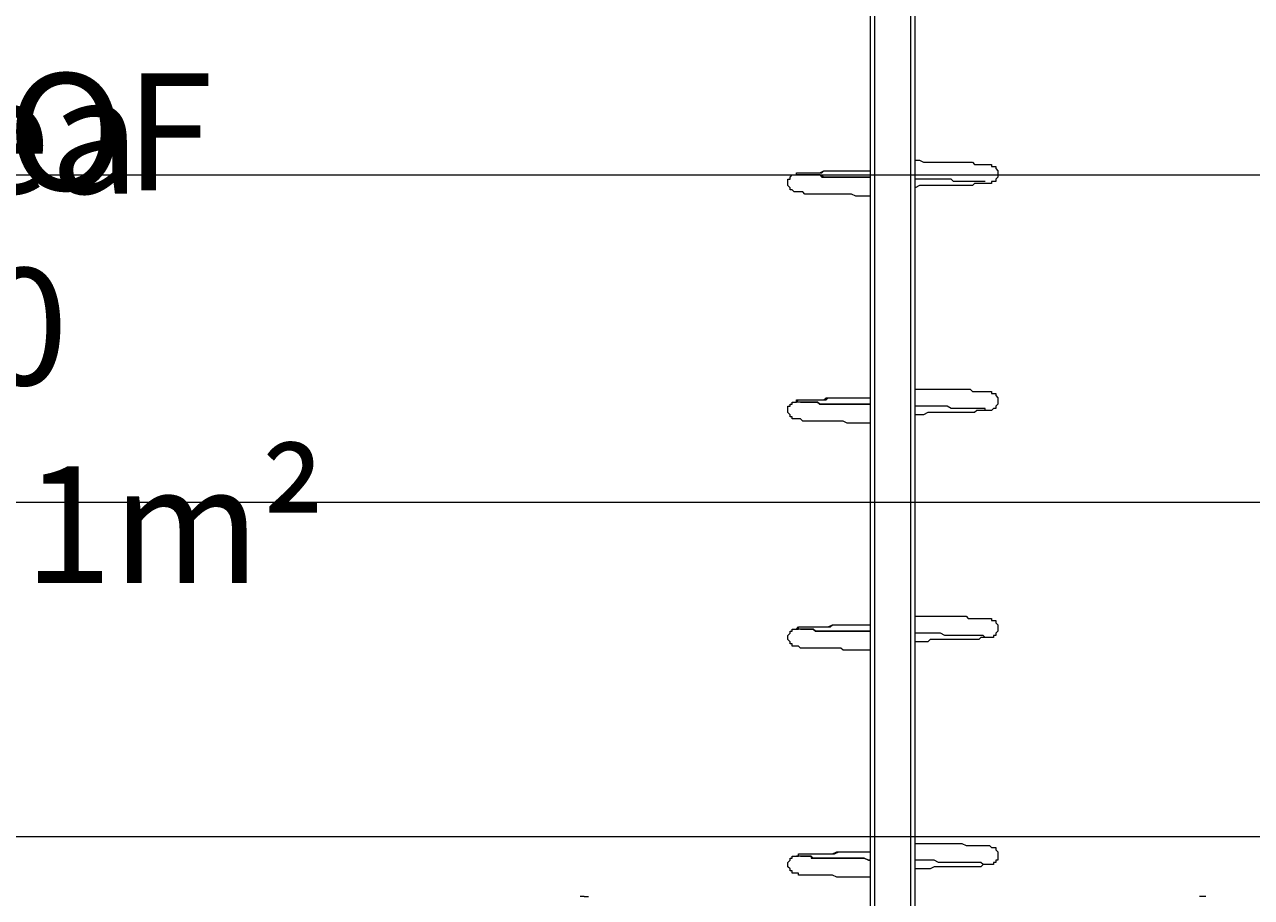
# Model space of a CAD drawing. Units: millimetres. Extents: x -3464 to 11027, y -10878 to 1863.
# Drawn here: x 2901 to 4738, y -3494 to -2188 of the extents above; entities that cross this region are included whole.
import ezdxf

# ---------------------------------------------------------------- set-up
doc = ezdxf.new("R2010")
doc.units = ezdxf.units.MM
doc.header["$MEASUREMENT"] = 0
doc.layers.add('Layer 6', color=7, linetype='Continuous', lineweight=0)
doc.layers.add('Work Layer', color=7, linetype='Continuous', lineweight=0)

msp = doc.modelspace()

# ---------------------------------------------------------------- linework, layer by layer
at = {"layer": 'Work Layer', "color": 7, "lineweight": 9}
for p, q in [((4173.9, -3571.8), (4173.9, -923.8)), ((4227.9, -3571.8), (4227.9, -923.8)), ((3735.8, -3492.4), (3735.8, -3492.4)), ((3738.9, -3492.4), (3738.9, -3492.4)), ((3742.1, -3492.4), (3742.1, -3492.4)), ((4659.7, -3492.4), (4659.7, -3492.4)), ((4662.9, -3492.4), (4659.7, -3492.4)), ((4662.9, -3492.4), (4662.9, -3492.4)), ((4669.2, -3492.4), (4669.2, -3492.4))]:
    msp.add_line(p, q, dxfattribs=at)
for points in [[(4167.6, -3571.8), (4173.9, -3571.8), (4227.9, -3571.8), (4234.2, -3571.8), (4234.2, -923.8), (4227.9, -923.8)], [(4167.6, -3571.8), (4167.6, -923.8), (4173.9, -923.8)], [(4234.2, -2390.7), (4240.6, -2390.7), (4246.9, -2393.8), (4253.3, -2393.8), (4256.5, -2393.8), (4262.8, -2393.8), (4269.2, -2393.8), (4275.5, -2393.8), (4281.9, -2393.8), (4285, -2393.8), (4291.4, -2393.8), (4294.6, -2393.8), (4300.9, -2393.8), (4304.1, -2393.8), (4310.4, -2393.8), (4313.6, -2393.8), (4316.8, -2393.8), (4320, -2393.8), (4323.1, -2397), (4326.3, -2397), (4329.5, -2397), (4332.7, -2397), (4335.8, -2397), (4339, -2397), (4342.2, -2397), (4345.4, -2397), (4348.5, -2397), (4348.5, -2400.2), (4351.7, -2400.2), (4354.9, -2400.2), (4354.9, -2403.4), (4358.1, -2406.5), (4358.1, -2409.7), (4358.1, -2412.9), (4358.1, -2416.1), (4354.9, -2419.2), (4354.9, -2422.4), (4351.7, -2422.4), (4348.5, -2422.4), (4348.5, -2425.6), (4345.4, -2425.6), (4342.2, -2425.6), (4339, -2425.6), (4335.8, -2425.6), (4332.7, -2425.6), (4329.5, -2425.6), (4326.3, -2425.6), (4323.1, -2425.6), (4320, -2428.8), (4316.8, -2428.8), (4313.6, -2428.8), (4310.4, -2428.8), (4304.1, -2428.8), (4300.9, -2428.8), (4294.6, -2428.8), (4291.4, -2428.8), (4285, -2428.8), (4281.9, -2428.8), (4275.5, -2428.8), (4269.2, -2428.8), (4262.8, -2428.8), (4256.5, -2428.8), (4253.3, -2428.8), (4246.9, -2428.8), (4240.6, -2428.8), (4234.2, -2431.9)], [(4167.6, -2444.6), (4161.2, -2444.6), (4154.9, -2444.6), (4151.7, -2444.6), (4145.3, -2444.6), (4139, -2441.5), (4132.6, -2441.5), (4126.3, -2441.5), (4123.1, -2441.5), (4116.8, -2441.5), (4110.4, -2441.5), (4107.2, -2441.5), (4100.9, -2441.5), (4097.7, -2441.5), (4094.5, -2441.5), (4088.2, -2441.5), (4085, -2441.5), (4081.8, -2441.5), (4078.7, -2441.5), (4075.5, -2441.5), (4072.3, -2441.5), (4069.1, -2441.5), (4066, -2438.3), (4062.8, -2438.3), (4059.6, -2438.3), (4056.4, -2438.3), (4053.3, -2438.3), (4050.1, -2435.1), (4046.9, -2435.1), (4046.9, -2431.9), (4043.7, -2428.8), (4043.7, -2425.6), (4043.7, -2422.4), (4043.7, -2419.2), (4046.9, -2419.2), (4046.9, -2416.1), (4050.1, -2412.9), (4053.3, -2412.9), (4056.4, -2412.9), (4056.4, -2409.7), (4059.6, -2409.7), (4062.8, -2409.7), (4066, -2409.7), (4069.1, -2409.7), (4072.3, -2409.7), (4075.5, -2409.7), (4078.7, -2409.7), (4081.8, -2409.7), (4085, -2409.7), (4088.2, -2409.7), (4094.5, -2409.7), (4097.7, -2406.5), (4100.9, -2406.5), (4107.2, -2406.5), (4110.4, -2406.5), (4116.8, -2406.5), (4123.1, -2406.5), (4126.3, -2406.5), (4132.6, -2406.5), (4139, -2406.5), (4145.3, -2406.5), (4151.7, -2406.5), (4154.9, -2406.5), (4161.2, -2406.5), (4167.6, -2406.5)], [(4167.6, -2416.1), (4164.4, -2416.1), (4158, -2416.1), (4151.7, -2416.1), (4145.3, -2416.1), (4139, -2416.1), (4135.8, -2416.1), (4129.5, -2416.1), (4123.1, -2416.1), (4119.9, -2416.1), (4113.6, -2416.1), (4110.4, -2416.1), (4104.1, -2416.1), (4100.9, -2416.1), (4097.7, -2416.1), (4091.4, -2412.9), (4088.2, -2412.9), (4085, -2412.9), (4081.8, -2412.9), (4078.7, -2412.9), (4075.5, -2412.9), (4072.3, -2412.9), (4069.1, -2412.9), (4066, -2412.9), (4062.8, -2412.9), (4059.6, -2412.9), (4056.4, -2412.9), (4056.4, -2409.7), (4059.6, -2409.7), (4062.8, -2409.7), (4066, -2409.7), (4069.1, -2409.7), (4072.3, -2409.7), (4075.5, -2409.7), (4078.7, -2409.7), (4081.8, -2409.7), (4085, -2409.7), (4088.2, -2409.7), (4091.4, -2409.7), (4097.7, -2406.5), (4100.9, -2406.5), (4104.1, -2406.5), (4110.4, -2406.5), (4113.6, -2406.5), (4119.9, -2406.5), (4123.1, -2406.5), (4129.5, -2406.5), (4135.8, -2406.5), (4139, -2406.5), (4145.3, -2406.5), (4151.7, -2406.5), (4158, -2406.5), (4164.4, -2406.5), (4167.6, -2406.5)], [(4062.8, -2412.9), (4062.8, -2412.9), (4066, -2412.9), (4069.1, -2412.9), (4072.3, -2412.9), (4075.5, -2412.9), (4078.7, -2412.9), (4081.8, -2412.9), (4085, -2412.9), (4088.2, -2412.9), (4091.4, -2412.9), (4094.5, -2416.1), (4100.9, -2416.1), (4104.1, -2416.1), (4107.2, -2416.1), (4110.4, -2416.1), (4116.8, -2416.1), (4119.9, -2416.1), (4123.1, -2416.1), (4129.5, -2416.1), (4132.6, -2416.1), (4139, -2416.1), (4142.2, -2416.1), (4148.5, -2416.1), (4154.9, -2416.1), (4158, -2416.1), (4164.4, -2416.1), (4167.6, -2416.1)], [(4339, -2422.4), (4339, -2422.4), (4335.8, -2422.4), (4332.7, -2422.4), (4329.5, -2422.4), (4326.3, -2422.4), (4323.1, -2422.4), (4320, -2422.4), (4316.8, -2422.4), (4313.6, -2422.4), (4310.4, -2422.4), (4307.3, -2422.4), (4304.1, -2422.4), (4297.7, -2422.4), (4294.6, -2422.4), (4291.4, -2422.4), (4288.2, -2419.2), (4281.9, -2419.2), (4278.7, -2419.2), (4272.3, -2419.2), (4269.2, -2419.2), (4262.8, -2419.2), (4259.6, -2419.2), (4253.3, -2419.2), (4250.1, -2419.2), (4243.8, -2419.2), (4237.4, -2419.2), (4234.2, -2419.2)], [(4234.2, -2733.6), (4240.6, -2733.6), (4246.9, -2733.6), (4253.3, -2733.6), (4256.5, -2733.6), (4262.8, -2733.6), (4269.2, -2733.6), (4275.5, -2733.6), (4281.9, -2733.6), (4285, -2733.6), (4291.4, -2733.6), (4294.6, -2733.6), (4300.9, -2733.6), (4304.1, -2733.6), (4310.4, -2733.6), (4313.6, -2733.6), (4316.8, -2733.6), (4320, -2736.7), (4323.1, -2736.7), (4326.3, -2736.7), (4329.5, -2736.7), (4332.7, -2736.7), (4335.8, -2736.7), (4339, -2736.7), (4342.2, -2736.7), (4345.4, -2736.7), (4348.5, -2736.7), (4348.5, -2739.9), (4351.7, -2739.9), (4354.9, -2739.9), (4354.9, -2743.1), (4358.1, -2746.3), (4358.1, -2749.4), (4358.1, -2752.6), (4358.1, -2755.8), (4354.9, -2759), (4354.9, -2762.1), (4351.7, -2762.1), (4348.5, -2765.3), (4345.4, -2765.3), (4342.2, -2765.3), (4339, -2765.3), (4335.8, -2765.3), (4332.7, -2765.3), (4329.5, -2765.3), (4326.3, -2765.3), (4323.1, -2768.5), (4320, -2768.5), (4316.8, -2768.5), (4313.6, -2768.5), (4310.4, -2768.5), (4304.1, -2768.5), (4300.9, -2768.5), (4294.6, -2768.5), (4291.4, -2768.5), (4285, -2768.5), (4281.9, -2768.5), (4275.5, -2768.5), (4269.2, -2768.5), (4262.8, -2768.5), (4256.5, -2768.5), (4253.3, -2768.5), (4246.9, -2771.7), (4240.6, -2771.7), (4234.2, -2771.7)], [(4167.6, -2784.4), (4161.2, -2784.4), (4154.9, -2784.4), (4151.7, -2784.4), (4145.3, -2784.4), (4139, -2784.4), (4132.6, -2784.4), (4126.3, -2781.2), (4123.1, -2781.2), (4116.8, -2781.2), (4110.4, -2781.2), (4107.2, -2781.2), (4100.9, -2781.2), (4097.7, -2781.2), (4094.5, -2781.2), (4088.2, -2781.2), (4085, -2781.2), (4081.8, -2781.2), (4078.7, -2781.2), (4075.5, -2781.2), (4072.3, -2781.2), (4069.1, -2781.2), (4066, -2781.2), (4062.8, -2778), (4059.6, -2778), (4056.4, -2778), (4053.3, -2778), (4050.1, -2778), (4050.1, -2774.8), (4046.9, -2774.8), (4046.9, -2771.7), (4043.7, -2768.5), (4043.7, -2765.3), (4043.7, -2762.1), (4043.7, -2759), (4046.9, -2759), (4046.9, -2755.8), (4050.1, -2755.8), (4050.1, -2752.6), (4053.3, -2752.6), (4056.4, -2752.6), (4056.4, -2749.4), (4059.6, -2749.4), (4062.8, -2749.4), (4066, -2749.4), (4069.1, -2749.4), (4072.3, -2749.4), (4075.5, -2749.4), (4078.7, -2749.4), (4081.8, -2749.4), (4085, -2749.4), (4088.2, -2749.4), (4094.5, -2749.4), (4097.7, -2749.4), (4100.9, -2746.3), (4107.2, -2746.3), (4110.4, -2746.3), (4116.8, -2746.3), (4123.1, -2746.3), (4126.3, -2746.3), (4132.6, -2746.3), (4139, -2746.3), (4145.3, -2746.3), (4151.7, -2746.3), (4154.9, -2746.3), (4161.2, -2746.3), (4167.6, -2746.3)], [(4167.6, -2755.8), (4164.4, -2755.8), (4158, -2755.8), (4151.7, -2755.8), (4145.3, -2755.8), (4139, -2755.8), (4135.8, -2755.8), (4129.5, -2755.8), (4123.1, -2755.8), (4119.9, -2755.8), (4113.6, -2755.8), (4110.4, -2755.8), (4104.1, -2755.8), (4100.9, -2755.8), (4097.7, -2755.8), (4091.4, -2755.8), (4088.2, -2752.6), (4085, -2752.6), (4081.8, -2752.6), (4078.7, -2752.6), (4075.5, -2752.6), (4072.3, -2752.6), (4069.1, -2752.6), (4066, -2752.6), (4062.8, -2752.6), (4059.6, -2752.6), (4056.4, -2752.6), (4059.6, -2749.4), (4062.8, -2749.4), (4066, -2749.4), (4069.1, -2749.4), (4072.3, -2749.4), (4075.5, -2749.4), (4078.7, -2749.4), (4081.8, -2749.4), (4085, -2749.4), (4088.2, -2749.4), (4091.4, -2749.4), (4097.7, -2749.4), (4100.9, -2749.4), (4104.1, -2746.3), (4110.4, -2746.3), (4113.6, -2746.3), (4119.9, -2746.3), (4123.1, -2746.3), (4129.5, -2746.3), (4135.8, -2746.3), (4139, -2746.3), (4145.3, -2746.3), (4151.7, -2746.3), (4158, -2746.3), (4164.4, -2746.3), (4167.6, -2746.3)], [(4062.8, -2752.6), (4062.8, -2752.6), (4066, -2752.6), (4069.1, -2752.6), (4072.3, -2752.6), (4075.5, -2752.6), (4078.7, -2752.6), (4081.8, -2752.6), (4085, -2752.6), (4088.2, -2752.6), (4091.4, -2755.8), (4094.5, -2755.8), (4100.9, -2755.8), (4104.1, -2755.8), (4107.2, -2755.8), (4110.4, -2755.8), (4116.8, -2755.8), (4119.9, -2755.8), (4123.1, -2755.8), (4129.5, -2755.8), (4132.6, -2755.8), (4139, -2755.8), (4142.2, -2755.8), (4148.5, -2755.8), (4154.9, -2755.8), (4158, -2755.8), (4164.4, -2755.8), (4167.6, -2755.8)], [(4339, -2765.3), (4339, -2765.3), (4339, -2762.1), (4335.8, -2762.1), (4332.7, -2762.1), (4329.5, -2762.1), (4326.3, -2762.1), (4323.1, -2762.1), (4320, -2762.1), (4316.8, -2762.1), (4313.6, -2762.1), (4310.4, -2762.1), (4307.3, -2762.1), (4304.1, -2762.1), (4297.7, -2762.1), (4294.6, -2762.1), (4291.4, -2762.1), (4288.2, -2762.1), (4281.9, -2759), (4278.7, -2759), (4272.3, -2759), (4269.2, -2759), (4262.8, -2759), (4259.6, -2759), (4253.3, -2759), (4250.1, -2759), (4243.8, -2759), (4237.4, -2759), (4234.2, -2759)], [(4234.2, -3073.3), (4240.6, -3073.3), (4246.9, -3073.3), (4253.3, -3073.3), (4256.5, -3073.3), (4262.8, -3073.3), (4269.2, -3073.3), (4275.5, -3073.3), (4281.9, -3073.3), (4285, -3073.3), (4291.4, -3073.3), (4294.6, -3073.3), (4300.9, -3073.3), (4304.1, -3073.3), (4310.4, -3073.3), (4313.6, -3076.5), (4316.8, -3076.5), (4320, -3076.5), (4323.1, -3076.5), (4326.3, -3076.5), (4329.5, -3076.5), (4332.7, -3076.5), (4335.8, -3076.5), (4339, -3076.5), (4342.2, -3076.5), (4345.4, -3076.5), (4348.5, -3076.5), (4348.5, -3079.6), (4351.7, -3079.6), (4354.9, -3079.6), (4354.9, -3082.8), (4358.1, -3086), (4358.1, -3089.2), (4358.1, -3092.3), (4358.1, -3095.5), (4354.9, -3098.7), (4354.9, -3101.9), (4351.7, -3101.9), (4351.7, -3105), (4348.5, -3105), (4345.4, -3105), (4342.2, -3105), (4339, -3105), (4335.8, -3105), (4332.7, -3105), (4329.5, -3108.2), (4326.3, -3108.2), (4323.1, -3108.2), (4320, -3108.2), (4316.8, -3108.2), (4313.6, -3108.2), (4310.4, -3108.2), (4304.1, -3108.2), (4300.9, -3108.2), (4294.6, -3108.2), (4291.4, -3108.2), (4285, -3108.2), (4281.9, -3108.2), (4275.5, -3108.2), (4269.2, -3108.2), (4262.8, -3108.2), (4256.5, -3108.2), (4253.3, -3111.4), (4246.9, -3111.4), (4240.6, -3111.4), (4234.2, -3111.4)], [(4167.6, -3124.1), (4161.2, -3124.1), (4154.9, -3124.1), (4151.7, -3124.1), (4145.3, -3124.1), (4139, -3124.1), (4132.6, -3124.1), (4126.3, -3124.1), (4123.1, -3120.9), (4116.8, -3120.9), (4110.4, -3120.9), (4107.2, -3120.9), (4100.9, -3120.9), (4097.7, -3120.9), (4094.5, -3120.9), (4088.2, -3120.9), (4085, -3120.9), (4081.8, -3120.9), (4078.7, -3120.9), (4075.5, -3120.9), (4072.3, -3120.9), (4069.1, -3120.9), (4066, -3120.9), (4062.8, -3120.9), (4059.6, -3117.7), (4056.4, -3117.7), (4053.3, -3117.7), (4050.1, -3117.7), (4050.1, -3114.6), (4046.9, -3114.6), (4046.9, -3111.4), (4043.7, -3108.2), (4043.7, -3105), (4043.7, -3101.9), (4046.9, -3098.7), (4046.9, -3095.5), (4050.1, -3095.5), (4050.1, -3092.3), (4053.3, -3092.3), (4056.4, -3092.3), (4059.6, -3089.2), (4062.8, -3089.2), (4066, -3089.2), (4069.1, -3089.2), (4072.3, -3089.2), (4075.5, -3089.2), (4078.7, -3089.2), (4081.8, -3089.2), (4085, -3089.2), (4088.2, -3089.2), (4094.5, -3089.2), (4097.7, -3089.2), (4100.9, -3089.2), (4107.2, -3089.2), (4110.4, -3086), (4116.8, -3086), (4123.1, -3086), (4126.3, -3086), (4132.6, -3086), (4139, -3086), (4145.3, -3086), (4151.7, -3086), (4154.9, -3086), (4161.2, -3086), (4167.6, -3086)], [(4167.6, -3095.5), (4164.4, -3095.5), (4158, -3095.5), (4151.7, -3095.5), (4145.3, -3095.5), (4139, -3095.5), (4135.8, -3095.5), (4129.5, -3095.5), (4123.1, -3095.5), (4119.9, -3095.5), (4113.6, -3095.5), (4110.4, -3095.5), (4104.1, -3095.5), (4100.9, -3095.5), (4097.7, -3095.5), (4091.4, -3095.5), (4088.2, -3095.5), (4085, -3095.5), (4081.8, -3092.3), (4078.7, -3092.3), (4075.5, -3092.3), (4072.3, -3092.3), (4069.1, -3092.3), (4066, -3092.3), (4062.8, -3092.3), (4059.6, -3092.3), (4056.4, -3092.3), (4059.6, -3092.3), (4059.6, -3089.2), (4062.8, -3089.2), (4066, -3089.2), (4069.1, -3089.2), (4072.3, -3089.2), (4075.5, -3089.2), (4078.7, -3089.2), (4081.8, -3089.2), (4085, -3089.2), (4088.2, -3089.2), (4091.4, -3089.2), (4097.7, -3089.2), (4100.9, -3089.2), (4104.1, -3089.2), (4110.4, -3086), (4113.6, -3086), (4119.9, -3086), (4123.1, -3086), (4129.5, -3086), (4135.8, -3086), (4139, -3086), (4145.3, -3086), (4151.7, -3086), (4158, -3086), (4164.4, -3086), (4167.6, -3086)], [(4062.8, -3092.3), (4062.8, -3092.3), (4066, -3092.3), (4069.1, -3092.3), (4072.3, -3092.3), (4075.5, -3092.3), (4078.7, -3092.3), (4081.8, -3092.3), (4085, -3095.5), (4088.2, -3095.5), (4091.4, -3095.5), (4094.5, -3095.5), (4100.9, -3095.5), (4104.1, -3095.5), (4107.2, -3095.5), (4110.4, -3095.5), (4116.8, -3095.5), (4119.9, -3095.5), (4123.1, -3095.5), (4129.5, -3095.5), (4132.6, -3095.5), (4139, -3095.5), (4142.2, -3095.5), (4148.5, -3095.5), (4154.9, -3095.5), (4158, -3095.5), (4164.4, -3095.5), (4167.6, -3095.5)], [(4339, -3105), (4339, -3105), (4335.8, -3101.9), (4332.7, -3101.9), (4329.5, -3101.9), (4326.3, -3101.9), (4323.1, -3101.9), (4320, -3101.9), (4316.8, -3101.9), (4313.6, -3101.9), (4310.4, -3101.9), (4307.3, -3101.9), (4304.1, -3101.9), (4297.7, -3101.9), (4294.6, -3101.9), (4291.4, -3101.9), (4288.2, -3101.9), (4281.9, -3101.9), (4278.7, -3101.9), (4272.3, -3098.7), (4269.2, -3098.7), (4262.8, -3098.7), (4259.6, -3098.7), (4253.3, -3098.7), (4250.1, -3098.7), (4243.8, -3098.7), (4237.4, -3098.7), (4234.2, -3098.7)], [(4234.2, -3413), (4240.6, -3413), (4246.9, -3413), (4253.3, -3413), (4256.5, -3413), (4262.8, -3413), (4269.2, -3413), (4275.5, -3413), (4281.9, -3413), (4285, -3413), (4291.4, -3413), (4294.6, -3413), (4300.9, -3413), (4304.1, -3413), (4310.4, -3416.2), (4313.6, -3416.2), (4316.8, -3416.2), (4320, -3416.2), (4323.1, -3416.2), (4326.3, -3416.2), (4329.5, -3416.2), (4332.7, -3416.2), (4335.8, -3416.2), (4339, -3416.2), (4342.2, -3416.2), (4345.4, -3416.2), (4348.5, -3419.4), (4351.7, -3419.4), (4354.9, -3419.4), (4354.9, -3422.5), (4358.1, -3425.7), (4358.1, -3428.9), (4358.1, -3432.1), (4358.1, -3435.2), (4358.1, -3438.4), (4354.9, -3438.4), (4354.9, -3441.6), (4351.7, -3441.6), (4351.7, -3444.8), (4348.5, -3444.8), (4345.4, -3444.8), (4342.2, -3444.8), (4339, -3444.8), (4335.8, -3444.8), (4332.7, -3447.9), (4329.5, -3447.9), (4326.3, -3447.9), (4323.1, -3447.9), (4320, -3447.9), (4316.8, -3447.9), (4313.6, -3447.9), (4310.4, -3447.9), (4304.1, -3447.9), (4300.9, -3447.9), (4294.6, -3447.9), (4291.4, -3447.9), (4285, -3447.9), (4281.9, -3447.9), (4275.5, -3447.9), (4269.2, -3447.9), (4262.8, -3447.9), (4256.5, -3451.1), (4253.3, -3451.1), (4246.9, -3451.1), (4240.6, -3451.1), (4234.2, -3451.1)], [(4167.6, -3463.8), (4161.2, -3463.8), (4154.9, -3463.8), (4151.7, -3463.8), (4145.3, -3463.8), (4139, -3463.8), (4132.6, -3463.8), (4126.3, -3463.8), (4123.1, -3463.8), (4116.8, -3463.8), (4110.4, -3460.6), (4107.2, -3460.6), (4100.9, -3460.6), (4097.7, -3460.6), (4094.5, -3460.6), (4088.2, -3460.6), (4085, -3460.6), (4081.8, -3460.6), (4078.7, -3460.6), (4075.5, -3460.6), (4072.3, -3460.6), (4069.1, -3460.6), (4066, -3460.6), (4062.8, -3460.6), (4059.6, -3460.6), (4059.6, -3457.5), (4056.4, -3457.5), (4053.3, -3457.5), (4050.1, -3457.5), (4050.1, -3454.3), (4046.9, -3454.3), (4046.9, -3451.1), (4043.7, -3447.9), (4043.7, -3444.8), (4043.7, -3441.6), (4046.9, -3438.4), (4046.9, -3435.2), (4050.1, -3435.2), (4050.1, -3432.1), (4053.3, -3432.1), (4056.4, -3432.1), (4059.6, -3432.1), (4059.6, -3428.9), (4062.8, -3428.9), (4066, -3428.9), (4069.1, -3428.9), (4072.3, -3428.9), (4075.5, -3428.9), (4078.7, -3428.9), (4081.8, -3428.9), (4085, -3428.9), (4088.2, -3428.9), (4094.5, -3428.9), (4097.7, -3428.9), (4100.9, -3428.9), (4107.2, -3428.9), (4110.4, -3428.9), (4116.8, -3425.7), (4123.1, -3425.7), (4126.3, -3425.7), (4132.6, -3425.7), (4139, -3425.7), (4145.3, -3425.7), (4151.7, -3425.7), (4154.9, -3425.7), (4161.2, -3425.7), (4167.6, -3425.7)], [(4167.6, -3438.4), (4164.4, -3438.4), (4158, -3435.2), (4151.7, -3435.2), (4145.3, -3435.2), (4139, -3435.2), (4135.8, -3435.2), (4129.5, -3435.2), (4123.1, -3435.2), (4119.9, -3435.2), (4113.6, -3435.2), (4110.4, -3435.2), (4104.1, -3435.2), (4100.9, -3435.2), (4097.7, -3435.2), (4091.4, -3435.2), (4088.2, -3435.2), (4085, -3435.2), (4081.8, -3435.2), (4078.7, -3432.1), (4075.5, -3432.1), (4072.3, -3432.1), (4069.1, -3432.1), (4066, -3432.1), (4062.8, -3432.1), (4059.6, -3432.1), (4056.4, -3432.1), (4059.6, -3432.1), (4059.6, -3428.9), (4062.8, -3428.9), (4066, -3428.9), (4069.1, -3428.9), (4072.3, -3428.9), (4075.5, -3428.9), (4078.7, -3428.9), (4081.8, -3428.9), (4085, -3428.9), (4088.2, -3428.9), (4091.4, -3428.9), (4097.7, -3428.9), (4100.9, -3428.9), (4104.1, -3428.9), (4110.4, -3428.9), (4113.6, -3428.9), (4119.9, -3425.7), (4123.1, -3425.7), (4129.5, -3425.7), (4135.8, -3425.7), (4139, -3425.7), (4145.3, -3425.7), (4151.7, -3425.7), (4158, -3425.7), (4164.4, -3425.7), (4167.6, -3425.7)], [(4062.8, -3432.1), (4062.8, -3432.1), (4066, -3432.1), (4069.1, -3432.1), (4072.3, -3432.1), (4075.5, -3432.1), (4078.7, -3432.1), (4078.7, -3435.2), (4081.8, -3435.2), (4085, -3435.2), (4088.2, -3435.2), (4091.4, -3435.2), (4094.5, -3435.2), (4100.9, -3435.2), (4104.1, -3435.2), (4107.2, -3435.2), (4110.4, -3435.2), (4116.8, -3435.2), (4119.9, -3435.2), (4123.1, -3435.2), (4129.5, -3435.2), (4132.6, -3435.2), (4139, -3435.2), (4142.2, -3435.2), (4148.5, -3435.2), (4154.9, -3435.2), (4158, -3435.2), (4164.4, -3438.4), (4167.6, -3438.4)], [(4339, -3444.8), (4339, -3444.8), (4335.8, -3444.8), (4332.7, -3441.6), (4329.5, -3441.6), (4326.3, -3441.6), (4323.1, -3441.6), (4320, -3441.6), (4316.8, -3441.6), (4313.6, -3441.6), (4310.4, -3441.6), (4307.3, -3441.6), (4304.1, -3441.6), (4297.7, -3441.6), (4294.6, -3441.6), (4291.4, -3441.6), (4288.2, -3441.6), (4281.9, -3441.6), (4278.7, -3441.6), (4272.3, -3441.6), (4269.2, -3441.6), (4262.8, -3438.4), (4259.6, -3438.4), (4253.3, -3438.4), (4250.1, -3438.4), (4243.8, -3438.4), (4237.4, -3438.4), (4234.2, -3438.4)], [(3738.9, -3492.4), (3735.8, -3492.4), (3732.6, -3492.4)], [(3738.9, -3492.4), (3742.1, -3492.4), (3745.3, -3492.4)], [(4669.2, -3492.4), (4669.2, -3492.4), (4662.9, -3492.4)]]:
    msp.add_lwpolyline(points, dxfattribs=at)
at = {"layer": 'Work Layer', "color": 253, "lineweight": 9}
for points in [[(2346.7, -1912.8), (2346.7, -2412.8), (6046.7, -2412.8), (6046.7, -1912.8)], [(2346.7, -2902.8), (2346.7, -3402.8), (6046.7, -3402.8), (6046.7, -2902.8)]]:
    msp.add_lwpolyline(points, close=True, dxfattribs=at)
at = {"layer": 'Work Layer', "color": 1, "lineweight": 9}
msp.add_open_spline([(10224.4, -6696.7), (10224.4, -6144.4), (9776.7, -5696.7), (9224.4, -5696.7), (9224.4, -5696.7), (8633.6, -5696.7), (8633.6, -5696.7), (8358.9, -5389.9), (7960, -5196.7), (7515.8, -5196.7), (7515.8, -5196.7), (6384.7, -5196.7), (6384.7, -5196.7), (6291.6, -5142.4), (6191.9, -5098.4), (6087.4, -5064.9), (6159.7, -4886.3), (6197.1, -4695.2), (6197.1, -4502), (6197.1, -4502), (6197.1, -4421.5), (6197.1, -4421.5), (6197.1, -4182.3), (6140.8, -3956.4), (6041.3, -3755.8), (6044.6, -3712.8), (6046.7, -3669.6), (6046.7, -3625.8), (6046.7, -3625.8), (6046.7, -861.4), (6046.7, -861.4), (6046.7, 77.5), (5285.6, 838.6), (4346.7, 838.6), (4346.7, 838.6), (4046.7, 838.6), (4046.7, 838.6), (3107.8, 838.6), (2346.7, 77.5), (2346.7, -861.4), (2346.7, -861.4), (2346.7, -2354.1), (2346.7, -2354.1), (2289.1, -2347.9), (2230.7, -2344.2), (2171.5, -2344.2), (2075.7, -2344.2), (1981.9, -2352.9), (1890.5, -2368.6), (1799.1, -2352.9), (1705.3, -2344.2), (1609.5, -2344.2), (1108.1, -2344.2), (658.5, -2569.3), (355.7, -2923.4), (355.7, -2923.4), (198, -2923.4), (198, -2923.4), (-221.6, -2923.4), (-600.8, -3095.9), (-873, -3373.6), (-1500.5, -3607.3), (-1948.8, -4212.4), (-1948.8, -4920.3), (-1948.8, -5452.9), (-1694.9, -5927), (-1302, -6228.8), (-1302, -6228.8), (-1302, -6349.1), (-1302, -6349.1), (-1302, -6624.9), (-1227.3, -6883.1), (-1097.3, -7105.2), (-1097.3, -7105.2), (-1097.3, -7370), (-1097.3, -7370), (-1097.3, -7814.2), (-904.1, -8213.1), (-597.4, -8487.8), (-597.4, -8487.8), (-597.4, -9078.6), (-597.4, -9078.6), (-597.4, -9630.9), (-149.6, -10078.6), (402.6, -10078.6), (402.6, -10078.6), (402.7, -10078.6), (402.7, -10078.6), (402.7, -10078.6), (402.7, -10078.6), (402.7, -10078.6), (402.7, -10078.6), (995.6, -10078.6), (995.6, -10078.6), (995.6, -10078.6), (995.6, -10078.6), (995.6, -10078.6), (1547.9, -10078.6), (1995.6, -9630.9), (1995.6, -9078.6), (1995.6, -9078.6), (1995.6, -8487.8), (1995.6, -8487.8), (2078, -8414.1), (2151.9, -8331.3), (2216.3, -8241.2), (2340.9, -8378.8), (2490.1, -8493.7), (2657.8, -8577.6), (2882.3, -8793.2), (3173.6, -8939.4), (3497.7, -8982.4), (3830.2, -9534), (4434.9, -9903.1), (5126, -9903.1), (5894.6, -9903.1), (6556.2, -9446.3), (6855.4, -8789.7), (6855.4, -8789.7), (7515.8, -8789.7), (7515.8, -8789.7), (7960, -8789.7), (8358.9, -8596.5), (8633.6, -8289.7), (8633.6, -8289.7), (9224.4, -8289.7), (9224.4, -8289.7), (9776.7, -8289.7), (10224.4, -7842), (10224.4, -7289.7), (10224.4, -7289.7), (10224.4, -7289.7), (10224.4, -7289.7), (10224.4, -7289.7), (10224.4, -6696.7), (10224.4, -6696.7), (10224.4, -6696.7), (10224.4, -6696.7), (10224.4, -6696.7), (10224.4, -6696.7), (10224.4, -6696.7), (10224.4, -6696.7)], degree=3, knots=[0, 0, 0, 0, 1, 1, 1, 2, 2, 2, 3, 3, 3, 4, 4, 4, 5, 5, 5, 6, 6, 6, 7, 7, 7, 8, 8, 8, 9, 9, 9, 10, 10, 10, 11, 11, 11, 12, 12, 12, 13, 13, 13, 14, 14, 14, 15, 15, 15, 16, 16, 16, 17, 17, 17, 18, 18, 18, 19, 19, 19, 20, 20, 20, 21, 21, 21, 22, 22, 22, 23, 23, 23, 24, 24, 24, 25, 25, 25, 26, 26, 26, 27, 27, 27, 28, 28, 28, 29, 29, 29, 30, 30, 30, 31, 31, 31, 32, 32, 32, 33, 33, 33, 34, 34, 34, 35, 35, 35, 36, 36, 36, 37, 37, 37, 38, 38, 38, 39, 39, 39, 40, 40, 40, 41, 41, 41, 42, 42, 42, 43, 43, 43, 44, 44, 44, 45, 45, 45, 46, 46, 46, 47, 47, 47, 47], dxfattribs=at)
at = {"layer": 'Work Layer', "color": 253, "lineweight": 9}
msp.add_open_spline([(6041.8, -3755.8), (5975.4, -4634), (5241.9, -5325.8), (4346.7, -5325.8), (4346.7, -5325.8), (4046.7, -5325.8), (4046.7, -5325.8), (3107.8, -5325.8), (2346.7, -4564.6), (2346.7, -3625.8), (2346.7, -3625.8), (2346.7, -2354.1), (2346.7, -2354.1)], degree=3, knots=[0, 0, 0, 0, 1, 1, 1, 2, 2, 2, 3, 3, 3, 4, 4, 4, 4], dxfattribs=at)

# ---------------------------------------------------------------- texts
at = {"layer": 'Layer 6', "char_height": 0.2, "attachment_point": 7}
for s, insert in [('\\C152;\\FArial|b0|i0|c1;\\H174.836667;\\W1.000000;FHOF 300', (2569.3, -2727.2)), ('\\C152;\\FArial|b0|i0|c1;\\H174.836667;\\W1.000000;Area - 1.11m²', (2569.3, -3023.5))]:
    msp.add_mtext(s, dxfattribs=dict(at, insert=insert))

doc.saveas('drawing.dxf')
